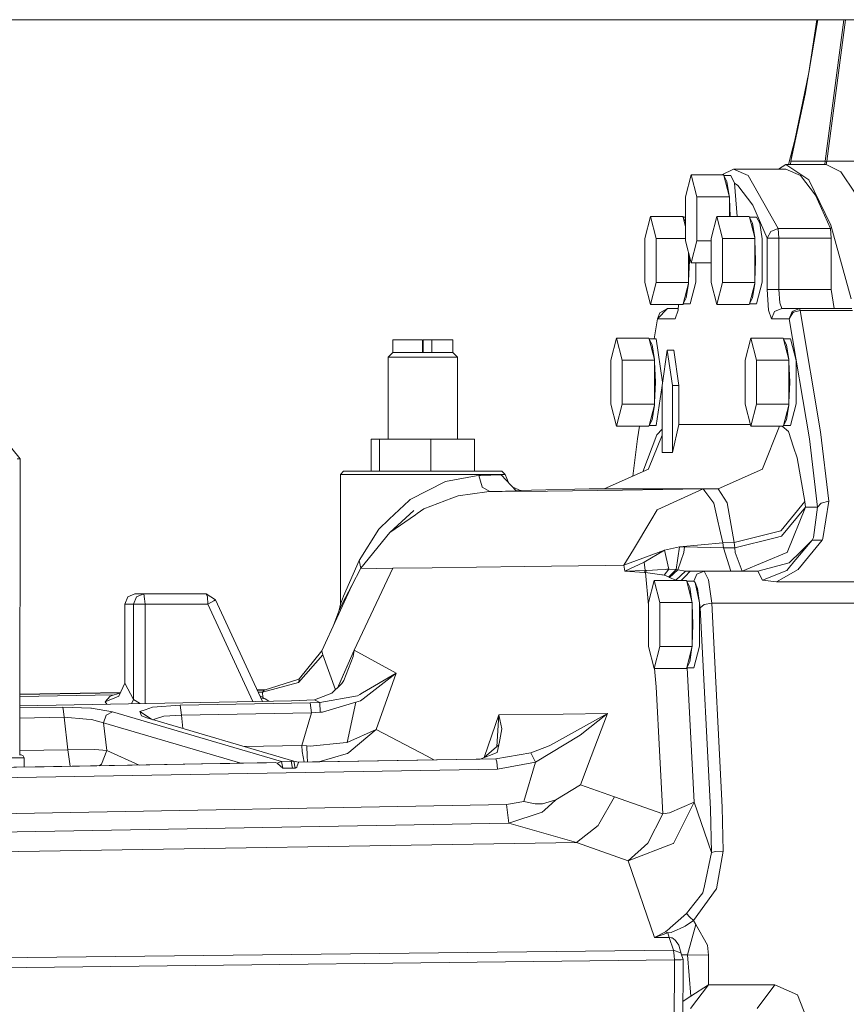
# Model space of a CAD drawing. Units: millimetres. Extents: x 663 to 11064, y -1552 to 1647.
# Drawn here: x 7122 to 7381, y 42 to 349 of the extents above; entities that cross this region are included whole.
import ezdxf

# ---------------------------------------------------------------- set-up
doc = ezdxf.new("R2010")
doc.units = ezdxf.units.MM
doc.layers.add('1', color=7, linetype='Continuous', true_color=0xffffff)

msp = doc.modelspace()

# ---------------------------------------------------------------- linework, layer by layer
at = {"layer": '1', "color": 18, "linetype": 'Continuous', "lineweight": 13}
for p, q in [((7013.468291, 349.123001), (7722.456447, 349.123001)), ((7368.945266, 332.64789), (7371.396425, 349.123001)), ((7368.945266, 332.64789), (7371.457244, 347.274035)), ((7371.457244, 347.274035), (7371.723666, 349.123001)), ((7374.04504, 304.941475), (7379.911306, 349.123001)), ((7374.518539, 304.941475), (7380.384616, 349.123001)), ((7364.516879, 311.558753), (7368.945266, 332.64789)), ((7367.878105, 326.435745), (7368.945266, 332.64789)), ((7363.350059, 304.941237), (7367.878105, 326.435745)), ((7362.533683, 303.96229), (7364.516879, 311.558753)), ((7363.350059, 304.941237), (7364.516879, 311.558753)), ((7363.17015, 303.96229), (7363.350059, 304.941237)), ((7363.350059, 304.941237), (7374.04504, 304.941475)), ((7374.04504, 304.941475), (7373.921711, 303.96229)), ((7374.04504, 304.941475), (7374.510987, 304.881517)), ((7374.518539, 304.941475), (7374.394561, 303.957134)), ((7374.518539, 304.941475), (7385.213043, 304.941237)), ((7341.7374, 300.717771), (7345.410491, 302.46231)), ((7345.410491, 302.46231), (7349.961902, 300.539374)), ((7361.754085, 302.46231), (7345.410491, 302.46231)), ((7361.754085, 303.96229), (7359.503011, 302.46231)), ((7361.754085, 303.96229), (7368.934299, 299.177825)), ((7361.754085, 303.96229), (7374.395211, 303.96229)), ((7361.754085, 302.46231), (7366.305496, 300.539374)), ((7374.394561, 303.957134), (7378.97792, 301.593095)), ((7378.97792, 301.593095), (7383.427764, 294.962287)), ((7330.464984, 293.840051), (7332.225944, 300.717771)), ((7332.225944, 300.717771), (7333.986904, 293.840051)), ((7332.225944, 300.717771), (7342.349674, 300.717771)), ((7342.349674, 300.717771), (7342.416908, 300.454587)), ((7344.610835, 300.462306), (7342.414936, 300.462306)), ((7342.416908, 300.454587), (7344.043399, 294.103235)), ((7342.416908, 300.454587), (7343.347694, 298.653632)), ((7344.043399, 294.103235), (7343.347694, 298.653632)), ((7345.734264, 298.119694), (7344.610835, 300.462306)), ((7345.734264, 298.119694), (7346.5469, 287.717789)), ((7346.738006, 297.364235), (7345.734264, 298.119694)), ((7359.306957, 283.910602), (7349.961902, 300.539374)), ((7371.059562, 294.321626), (7366.305496, 300.539374)), ((7368.934299, 299.177825), (7375.838424, 285.008311)), ((7351.43056, 291.226864), (7346.738006, 297.364235)), ((7330.464984, 280.08455), (7330.464984, 293.840051)), ((7333.986904, 293.840051), (7333.986904, 280.08455)), ((7333.986904, 293.840051), (7344.110633, 293.840051)), ((7344.110633, 293.840051), (7344.043399, 294.103235)), ((7344.110633, 293.840051), (7344.110633, 293.313682)), ((7344.110633, 293.313682), (7344.110633, 287.717789)), ((7344.110633, 293.313682), (7344.317331, 287.717789)), ((7375.65055, 283.910602), (7371.059562, 294.321626)), ((7355.962421, 280.950457), (7351.43056, 291.226864)), ((7317.753459, 280.840039), (7319.514419, 287.717789)), ((7319.514419, 287.717789), (7321.275379, 280.840039)), ((7319.514419, 287.717789), (7329.638149, 287.717789)), ((7329.638149, 287.717789), (7329.705383, 287.454605)), ((7330.464984, 287.462294), (7329.703418, 287.462294)), ((7329.705383, 287.454605), (7330.464984, 284.487523)), ((7329.705383, 287.454605), (7330.464984, 285.984118)), ((7338.446762, 280.840039), (7340.207721, 287.717789)), ((7340.207721, 287.717789), (7341.968681, 280.840039)), ((7340.207721, 287.717789), (7350.331451, 287.717789)), ((7350.331451, 287.717789), (7350.398685, 287.454605)), ((7352.592136, 287.462294), (7350.396721, 287.462294)), ((7350.398685, 287.454605), (7352.0247, 281.103224)), ((7350.398685, 287.454605), (7351.328994, 285.653651)), ((7352.592136, 287.462294), (7353.590156, 285.653651)), ((7352.0247, 281.103224), (7351.328994, 285.653651)), ((7353.590156, 285.653651), (7354.320671, 280.712306)), ((7355.962421, 280.950457), (7357.016231, 283.043593)), ((7359.306957, 283.910602), (7357.016231, 283.043593)), ((7375.65055, 283.910602), (7359.306957, 283.910602)), ((7359.600212, 280.950457), (7359.306957, 283.910602)), ((7375.943805, 280.950457), (7375.65055, 283.910602)), ((7382.201339, 261.998236), (7375.838424, 285.008311)), ((7317.753459, 267.084569), (7317.753459, 280.840039)), ((7321.275379, 280.840039), (7321.275379, 267.084569)), ((7321.275379, 280.840039), (7330.464984, 280.840039)), ((7332.225944, 273.2068), (7330.464984, 280.08455)), ((7332.225944, 273.2068), (7333.986904, 280.08455)), ((7333.986904, 280.08455), (7338.446762, 280.08455)), ((7338.446762, 267.084569), (7338.446762, 280.840039)), ((7341.968681, 280.840039), (7341.968681, 267.084569)), ((7341.968681, 280.840039), (7352.09241, 280.840039)), ((7352.09241, 280.840039), (7352.0247, 281.103224)), ((7352.09241, 280.840039), (7352.09241, 280.313671)), ((7352.09241, 280.313671), (7352.09241, 267.610937)), ((7352.09241, 280.313671), (7352.327014, 273.962289)), ((7354.320671, 267.212301), (7354.320671, 280.712306)), ((7355.962421, 280.950457), (7358.445789, 280.950457)), ((7355.962421, 264.962286), (7355.962421, 280.950457)), ((7359.600212, 280.950457), (7358.445789, 280.950457)), ((7359.600212, 280.950457), (7375.943805, 280.950457)), ((7359.600212, 264.962286), (7359.600212, 280.950457)), ((7375.943805, 264.962286), (7375.943805, 280.950457)), ((7331.399108, 276.436158), (7331.399108, 267.610937)), ((7331.399108, 267.610937), (7331.633712, 273.962289)), ((7331.56648, 275.782458), (7331.633712, 273.962289)), ((7352.09241, 267.610937), (7352.327014, 273.962289)), ((7338.446762, 273.2068), (7332.225944, 273.2068)), ((7333.627368, 267.212301), (7333.627368, 273.2068)), ((7331.399108, 267.084569), (7331.399108, 267.610937)), ((7352.09241, 267.084569), (7352.09241, 267.610937)), ((7317.753459, 267.084569), (7319.514419, 260.206819)), ((7319.514419, 260.206819), (7321.275379, 267.084569)), ((7321.275379, 267.084569), (7331.399108, 267.084569)), ((7329.705383, 260.470003), (7331.331397, 266.821384)), ((7331.331397, 266.821384), (7330.635692, 262.270957)), ((7331.399108, 267.084569), (7331.331397, 266.821384)), ((7331.898834, 260.462284), (7333.627368, 267.212301)), ((7338.446762, 267.084569), (7340.207721, 260.206819)), ((7340.207721, 260.206819), (7341.968681, 267.084569)), ((7341.968681, 267.084569), (7352.09241, 267.084569)), ((7350.398685, 260.470003), (7352.0247, 266.821384)), ((7352.0247, 266.821384), (7351.328994, 262.270957)), ((7352.09241, 267.084569), (7352.0247, 266.821384)), ((7354.320671, 267.212301), (7352.592136, 260.462284)), ((7357.223655, 264.962286), (7355.962421, 264.962286)), ((7356.36058, 258.456916), (7355.962421, 264.962286)), ((7359.600212, 264.962286), (7357.223655, 264.962286)), ((7359.860088, 260.719657), (7359.600212, 264.962286)), ((7375.943805, 264.962286), (7359.600212, 264.962286)), ((7376.830722, 258.962303), (7375.943805, 264.962286)), ((7329.705383, 260.470003), (7330.635692, 262.270957)), ((7350.398685, 260.470003), (7351.328994, 262.270957)), ((7329.638149, 260.206819), (7319.514419, 260.206819)), ((7324.843551, 258.962303), (7321.678306, 255.762309)), ((7324.843551, 258.962303), (7322.415019, 257.622123)), ((7328.161799, 258.962303), (7324.843551, 258.962303)), ((7328.130866, 258.456916), (7327.169086, 255.762309)), ((7328.237969, 260.206819), (7328.130866, 258.456916)), ((7329.638149, 260.206819), (7329.705383, 260.470003)), ((7331.898834, 260.462284), (7329.703411, 260.462284)), ((7350.331451, 260.206819), (7340.207721, 260.206819)), ((7350.331451, 260.206819), (7350.398685, 260.470003)), ((7352.592136, 260.462284), (7350.396713, 260.462284)), ((7357.32236, 255.762309), (7356.36058, 258.456916)), ((7360.487129, 258.962303), (7358.249332, 258.02505)), ((7360.487129, 258.962303), (7359.860088, 260.719657)), ((7365.977909, 258.962303), (7360.487129, 258.962303)), ((7365.977909, 258.962303), (7363.740112, 258.02505)), ((7366.247322, 258.392513), (7364.176418, 257.794231)), ((7382.321025, 258.962303), (7365.977909, 258.962303)), ((7366.247322, 258.392513), (7365.977909, 258.962303)), ((7382.590438, 258.392513), (7366.247322, 258.392513)), ((7372.607852, 220.489666), (7366.247322, 258.392513)), ((7321.678306, 255.762309), (7320.622815, 249.472305)), ((7321.678306, 255.762309), (7322.405483, 257.613361)), ((7327.169086, 255.762309), (7321.678306, 255.762309)), ((7322.415019, 257.622123), (7322.405483, 257.613361)), ((7358.249332, 258.02505), (7357.32236, 255.762309)), ((7362.81314, 255.762309), (7357.32236, 255.762309)), ((7362.81314, 255.762309), (7363.740112, 258.02505)), ((7363.93037, 257.622123), (7362.81314, 255.762309)), ((7369.091178, 218.349501), (7362.81314, 255.762309)), ((7364.176418, 257.794231), (7363.93037, 257.622123)), ((7238.974716, 249.212295), (7248.27304, 249.212295)), ((7238.974716, 245.212302), (7238.974716, 249.212295)), ((7248.27304, 245.212302), (7248.27304, 249.212295)), ((7248.467113, 249.212295), (7251.240398, 249.212295)), ((7248.467113, 245.212302), (7248.467113, 249.212295)), ((7257.765914, 249.212295), (7251.240398, 249.212295)), ((7251.240398, 245.212302), (7251.240398, 249.212295)), ((7257.765914, 245.212302), (7257.765914, 249.212295)), ((7307.12762, 242.850035), (7308.88858, 249.727786)), ((7308.88858, 249.727786), (7310.649063, 242.850035)), ((7308.88858, 249.727786), (7319.012309, 249.727786)), ((7319.012309, 249.727786), (7319.079543, 249.464601)), ((7321.272994, 249.472305), (7319.077575, 249.472305)), ((7319.079543, 249.464601), (7320.705558, 243.11322)), ((7319.079543, 249.464601), (7320.009853, 247.663647)), ((7321.272994, 249.472305), (7323.264767, 235.997945)), ((7349.073078, 242.850035), (7350.83356, 249.727786)), ((7350.83356, 249.727786), (7352.59452, 242.850035)), ((7350.83356, 249.727786), (7360.95729, 249.727786)), ((7360.95729, 249.727786), (7361.025001, 249.464601)), ((7363.218452, 249.472305), (7361.023019, 249.472305)), ((7361.025001, 249.464601), (7362.651016, 243.11322)), ((7361.025001, 249.464601), (7361.95531, 247.663647)), ((7363.218452, 249.472305), (7364.94651, 242.722303)), ((7320.705558, 243.11322), (7320.009853, 247.663647)), ((7324.737693, 245.962292), (7323.111679, 234.962299)), ((7324.737693, 245.962292), (7326.725627, 245.962292)), ((7326.363708, 234.962299), (7324.737693, 245.962292)), ((7326.725627, 245.962292), (7328.351642, 234.962299)), ((7362.651016, 243.11322), (7361.95531, 247.663647)), ((7237.565185, 243.787304), (7238.974716, 245.212302)), ((7237.565185, 243.787304), (7246.048118, 243.787304)), ((7237.565185, 218.212292), (7237.565185, 243.787304)), ((7238.974716, 245.212302), (7248.27304, 245.212302)), ((7249.984886, 243.787304), (7246.048118, 243.787304)), ((7248.27304, 245.212302), (7249.7746, 245.212302)), ((7251.240398, 245.212302), (7249.7746, 245.212302)), ((7249.984886, 243.787304), (7252.898361, 243.787304)), ((7257.765914, 245.212302), (7251.240398, 245.212302)), ((7252.898361, 243.787304), (7259.174968, 243.787304)), ((7259.174968, 243.787304), (7257.765914, 245.212302)), ((7259.174968, 218.212292), (7259.174968, 243.787304)), ((7307.12762, 229.09455), (7307.12762, 242.850035)), ((7310.649063, 242.850035), (7310.649063, 229.09455)), ((7310.649063, 242.850035), (7320.772792, 242.850035)), ((7320.772792, 242.850035), (7320.705558, 243.11322)), ((7320.772792, 242.850035), (7320.772792, 242.323667)), ((7349.073078, 229.09455), (7349.073078, 242.850035)), ((7352.59452, 242.850035), (7352.59452, 229.09455)), ((7352.59452, 242.850035), (7362.71825, 242.850035)), ((7362.651016, 243.11322), (7362.71825, 242.850035)), ((7362.71825, 242.850035), (7362.71825, 242.323667)), ((7320.772792, 242.323667), (7320.772792, 229.620919)), ((7320.772792, 242.323667), (7321.007396, 235.9723)), ((7362.71825, 242.323667), (7362.71825, 229.620919)), ((7362.71825, 242.323667), (7362.952854, 235.9723)), ((7364.94651, 229.222298), (7364.94651, 242.722303)), ((7320.772792, 229.620919), (7321.007396, 235.9723)), ((7323.111679, 234.911009), (7321.272994, 222.472295)), ((7323.111679, 214.014933), (7323.111679, 234.962299)), ((7326.363708, 234.962299), (7328.351642, 234.962299)), ((7326.363708, 214.014933), (7326.363708, 234.962299)), ((7328.351642, 222.753346), (7328.351642, 234.962299)), ((7362.71825, 229.620919), (7362.952854, 235.9723)), ((7307.12762, 229.09455), (7308.88858, 222.216815)), ((7308.88858, 222.216815), (7310.649063, 229.09455)), ((7310.649063, 229.09455), (7320.772792, 229.09455)), ((7319.079543, 222.479999), (7320.705558, 228.831366)), ((7320.705558, 228.831366), (7320.009853, 224.280953)), ((7320.772792, 229.09455), (7320.705558, 228.831366)), ((7320.772792, 229.620919), (7320.772792, 229.09455)), ((7350.83356, 222.216815), (7349.073078, 229.09455)), ((7350.83356, 222.216815), (7352.59452, 229.09455)), ((7352.59452, 229.09455), (7362.71825, 229.09455)), ((7361.025001, 222.479999), (7362.651016, 228.831366)), ((7362.651016, 228.831366), (7361.95531, 224.280953)), ((7362.71825, 229.09455), (7362.651016, 228.831366)), ((7362.71825, 229.620919), (7362.71825, 229.09455)), ((7364.94651, 229.222298), (7363.218452, 222.472295)), ((7319.012309, 222.216815), (7308.88858, 222.216815)), ((7316.049221, 222.216815), (7315.400268, 218.349501)), ((7319.012309, 222.216815), (7319.079543, 222.479999)), ((7321.272994, 222.472295), (7319.077575, 222.472295)), ((7319.079543, 222.479999), (7320.009853, 224.280953)), ((7323.111679, 221.338714), (7321.445609, 219.583392)), ((7326.363708, 214.014933), (7328.351642, 222.753346)), ((7350.696212, 222.753399), (7328.351642, 222.753346)), ((7360.95729, 222.216815), (7350.83356, 222.216815)), ((7354.491855, 208.956823), (7359.821321, 222.216815)), ((7362.54182, 220.573425), (7360.653557, 222.216815)), ((7360.95729, 222.216815), (7361.025001, 222.479999)), ((7363.218452, 222.472295), (7361.023019, 222.472295)), ((7361.025001, 222.479999), (7361.95531, 224.280953)), ((7234.815265, 218.212292), (7232.255126, 218.212292)), ((7232.255126, 208.212301), (7232.255126, 218.212292)), ((7250.930454, 218.212292), (7234.815265, 218.212292)), ((7234.815265, 208.212301), (7234.815265, 218.212292)), ((7264.485504, 218.212292), (7250.930454, 218.212292)), ((7250.930454, 208.212301), (7250.930454, 218.212292)), ((7264.485504, 208.212301), (7264.485504, 218.212292)), ((7315.400268, 218.349501), (7314.016529, 206.689957)), ((7321.445609, 219.583392), (7317.123498, 208.048355)), ((7318.909313, 208.956882), (7323.111679, 219.412544)), ((7362.54182, 220.573425), (7364.183093, 215.742588)), ((7371.628906, 196.962297), (7369.091178, 218.349501)), ((7375.178958, 198.822305), (7372.607852, 220.489666)), ((7122.62025, 212.054417), (7117.800857, 217.946574)), ((7365.340377, 212.335855), (7364.183093, 215.742588)), ((7121.699001, 212.054417), (7122.62025, 212.054417)), ((7122.569229, 119.712301), (7122.62025, 212.054417)), ((7323.111679, 214.014933), (7326.363708, 214.014933)), ((7367.63301, 198.751733), (7365.340377, 212.335855)), ((7222.655918, 207.212299), (7223.644878, 208.212301)), ((7222.655918, 207.212299), (7238.257076, 207.212299)), ((7222.655918, 166.694999), (7222.655918, 207.212299)), ((7223.644878, 208.212301), (7239.368583, 208.212301)), ((7239.008571, 207.212299), (7238.257076, 207.212299)), ((7264.835025, 207.212299), (7239.008571, 207.212299)), ((7239.368583, 208.212301), (7264.201785, 208.212301)), ((7265.00764, 206.711724), (7255.414153, 205.013707)), ((7273.095752, 208.212301), (7264.201785, 208.212301)), ((7265.268947, 207.211807), (7264.835025, 207.212299)), ((7265.00764, 206.711724), (7265.844489, 206.859767)), ((7274.07756, 207.201794), (7265.268947, 207.211807)), ((7265.844489, 206.859767), (7265.872146, 206.860468)), ((7266.876842, 203.309819), (7265.844489, 206.859767)), ((7266.35995, 206.872821), (7265.872146, 206.860468)), ((7266.35995, 206.872821), (7272.870685, 207.025111)), ((7272.870685, 207.025111), (7272.876407, 207.025975)), ((7272.876407, 207.025975), (7274.07756, 207.201794)), ((7277.526523, 202.035591), (7272.876407, 207.025975)), ((7274.07756, 207.201794), (7273.095752, 208.212301)), ((7275.100034, 204.639636), (7274.07756, 207.201794)), ((7305.019523, 202.756375), (7318.846847, 208.801821)), ((7318.909313, 208.956882), (7318.846847, 208.801821)), ((7354.429389, 208.801821), (7340.602065, 202.756405)), ((7354.491855, 208.956823), (7354.429389, 208.801821)), ((7255.414153, 205.013707), (7244.408752, 199.377269)), ((7266.876842, 203.309819), (7266.952659, 203.264326)), ((7269.291545, 201.860383), (7266.952659, 203.264326)), ((7279.116298, 202.101246), (7276.452982, 203.187687)), ((7257.392551, 199.769095), (7248.704578, 196.476549)), ((7259.463455, 200.553998), (7257.392551, 199.769095)), ((7259.463455, 200.553998), (7268.37268, 201.738283)), ((7269.291545, 201.860383), (7268.37268, 201.738283)), ((7269.291545, 201.860383), (7270.808841, 201.890543)), ((7273.171092, 201.849937), (7269.291545, 201.860383)), ((7270.808841, 201.890543), (7277.526523, 202.035591)), ((7273.171092, 201.849937), (7287.303115, 201.98977)), ((7277.98524, 202.045515), (7277.526523, 202.035591)), ((7277.98524, 202.045515), (7279.116298, 202.101246)), ((7282.323028, 202.277318), (7278.90095, 202.189092)), ((7300.359394, 202.674359), (7282.323028, 202.277318)), ((7287.303115, 201.98977), (7310.771133, 202.302545)), ((7305.019523, 202.756375), (7300.359394, 202.674359)), ((7340.602065, 202.756405), (7305.019523, 202.756375)), ((7335.961963, 202.674329), (7310.771133, 202.302545)), ((7321.770812, 196.240783), (7335.961963, 202.674329)), ((7335.961963, 202.674329), (7340.602065, 202.756405)), ((7336.475994, 201.986983), (7335.961963, 202.674329)), ((7339.266445, 198.258877), (7336.475994, 201.986983)), ((7340.602065, 202.756405), (7343.387271, 198.336214)), ((7237.917091, 193.225667), (7244.084979, 199.070245)), ((7244.408752, 199.377269), (7244.084979, 199.070245)), ((7340.544845, 192.65838), (7339.266445, 198.258877)), ((7343.388702, 198.329568), (7343.387271, 198.336214)), ((7345.585967, 185.91319), (7343.388702, 198.329568)), ((7367.63301, 198.751733), (7360.249664, 189.736664)), ((7360.368396, 187.955052), (7367.852355, 196.962297)), ((7362.124587, 182.886958), (7367.852355, 196.962297)), ((7367.852355, 196.962297), (7367.63301, 198.751733)), ((7367.852355, 196.962297), (7371.628906, 196.962297)), ((7370.365287, 187.492296), (7371.628906, 196.962297)), ((7371.628906, 196.962297), (7372.828151, 198.277518)), ((7372.828151, 198.277518), (7375.178958, 198.822305)), ((7373.35601, 187.250927), (7375.178958, 198.822305)), ((7238.078739, 189.074248), (7245.611812, 195.982188)), ((7246.070529, 194.641382), (7238.078739, 189.074248)), ((7246.567871, 194.987923), (7246.070529, 194.641382)), ((7248.704578, 196.476549), (7246.567871, 194.987923)), ((7321.561481, 196.145788), (7319.591667, 192.866698)), ((7321.770812, 196.240783), (7321.561481, 196.145788)), ((7234.644557, 190.12478), (7237.917091, 193.225667)), ((7319.591667, 192.866698), (7314.14857, 183.806151)), ((7341.07175, 190.349028), (7340.544845, 192.65838)), ((7228.481437, 180.343702), (7234.644557, 190.12478)), ((7238.078739, 189.074248), (7229.009773, 177.919626)), ((7238.078739, 189.074248), (7229.015018, 177.894697)), ((7342.102195, 185.833097), (7341.07175, 190.349028)), ((7345.585967, 185.91319), (7360.163356, 189.630792)), ((7345.785762, 184.283748), (7358.384277, 187.455595)), ((7360.368396, 187.955052), (7358.384277, 187.455595)), ((7360.249664, 189.736664), (7360.163356, 189.630792)), ((7370.365287, 187.492296), (7369.977142, 186.638221)), ((7328.57957, 184.572607), (7323.810722, 183.512911)), ((7327.483322, 177.527055), (7328.57957, 184.572607)), ((7328.57957, 184.572607), (7342.102195, 185.833097)), ((7328.57957, 184.572607), (7330.123569, 184.579611)), ((7329.84748, 182.857096), (7330.123569, 184.579611)), ((7330.123569, 184.579611), (7342.291976, 184.283733)), ((7342.102195, 185.833097), (7345.585967, 185.91319)), ((7342.291976, 184.283733), (7342.102195, 185.833097)), ((7345.785762, 184.283748), (7345.585967, 185.91319)), ((7369.977142, 186.638221), (7363.774921, 179.259807)), ((7366.009857, 178.06609), (7373.088027, 186.689407)), ((7366.575385, 183.284074), (7369.977142, 186.638221)), ((7369.977142, 186.638221), (7371.5302, 186.663777)), ((7373.088027, 186.689407), (7371.5302, 186.663777)), ((7373.088027, 186.689407), (7373.35601, 187.250927)), ((7311.193134, 178.886488), (7314.14857, 183.806151)), ((7323.810722, 183.512911), (7311.193134, 178.886488)), ((7323.810722, 183.512911), (7317.524578, 179.82617)), ((7325.189258, 177.61986), (7323.810722, 183.512911)), ((7328.065063, 177.436143), (7329.84748, 182.857096)), ((7342.291976, 184.283733), (7345.785762, 184.283748)), ((7344.578411, 176.962301), (7342.291976, 184.283733)), ((7345.971729, 182.886958), (7345.785762, 184.283748)), ((7348.07172, 176.962301), (7345.971729, 182.886958)), ((7348.07172, 176.962301), (7362.044956, 182.853445)), ((7362.044956, 182.853445), (7362.124587, 182.886958)), ((7362.817432, 179.5789), (7366.575385, 183.284074)), ((7223.58575, 169.206887), (7228.481437, 180.343702)), ((7228.481437, 180.343702), (7229.009773, 177.919626)), ((7265.170719, 178.228557), (7280.199195, 178.428859)), ((7305.378581, 178.800628), (7280.199195, 178.428859)), ((7311.193134, 178.886488), (7305.378581, 178.800628)), ((7311.428691, 176.962569), (7311.193134, 178.886488)), ((7311.428691, 176.962569), (7317.524578, 179.82617)), ((7317.870761, 177.22857), (7317.524578, 179.82617)), ((7353.036071, 176.962301), (7362.817432, 179.5789)), ((7362.065936, 177.22702), (7363.335754, 178.737551)), ((7363.335754, 178.737551), (7363.598968, 179.050878)), ((7363.774921, 179.259807), (7363.598968, 179.050878)), ((7229.015018, 177.894697), (7226.217891, 172.5813)), ((7226.939346, 152.395695), (7239.030982, 177.922383)), ((7229.015018, 177.894697), (7229.009773, 177.919626)), ((7233.936454, 177.871972), (7229.015018, 177.894697)), ((7233.936454, 177.871972), (7239.030982, 177.922383)), ((7239.030982, 177.922383), (7251.324798, 178.044006)), ((7251.324798, 178.044006), (7265.170719, 178.228557)), ((7317.870761, 177.22857), (7311.428691, 176.962569)), ((7317.58752, 176.629573), (7311.428691, 176.962569)), ((7317.870761, 177.22857), (7317.58752, 176.629573)), ((7317.930843, 176.621705), (7317.58752, 176.629573)), ((7318.186428, 177.231923), (7317.870761, 177.22857)), ((7317.930843, 176.621705), (7318.186428, 177.231923)), ((7320.864822, 176.192373), (7317.930843, 176.621705)), ((7318.86592, 166.442816), (7317.930843, 176.621705)), ((7320.117618, 177.338883), (7318.186428, 177.231923)), ((7320.117618, 177.338883), (7321.65351, 177.423984)), ((7323.025848, 175.876155), (7320.864822, 176.192373)), ((7324.264194, 177.568614), (7321.65351, 177.423984)), ((7323.259498, 175.841942), (7323.025848, 175.876155)), ((7323.259498, 175.841942), (7323.779727, 175.765797)), ((7323.779727, 175.765797), (7324.482585, 176.690251)), ((7325.162078, 175.228611), (7323.779727, 175.765797)), ((7324.550296, 177.584454), (7324.264194, 177.568614)), ((7324.482585, 176.690251), (7325.189258, 177.61986)), ((7325.189258, 177.61986), (7324.550296, 177.584454)), ((7325.162078, 175.228611), (7327.483322, 177.527055)), ((7325.450565, 175.064638), (7325.162078, 175.228611)), ((7327.483322, 177.527055), (7325.189258, 177.61986)), ((7328.065063, 177.436143), (7325.450565, 175.064638)), ((7327.427532, 174.155921), (7330.433513, 176.962301)), ((7328.065063, 177.436143), (7327.483322, 177.527055)), ((7330.433513, 176.962301), (7328.065063, 177.436143)), ((7329.057089, 174.117789), (7330.288078, 175.362304)), ((7331.870223, 176.962301), (7330.288078, 175.362304)), ((7331.870223, 176.962301), (7330.433513, 176.962301)), ((7336.222793, 176.962301), (7331.870223, 176.962301)), ((7333.984996, 176.025033), (7333.059455, 173.858628)), ((7333.984996, 176.025033), (7336.222793, 176.962301)), ((7336.222793, 176.962301), (7353.036071, 176.962301)), ((7337.618972, 174.284756), (7336.222793, 176.962301)), ((7353.036071, 176.962301), (7354.456092, 174.182892)), ((7362.065936, 177.22702), (7354.456092, 174.182892)), ((7360.284473, 174.541354), (7365.555431, 177.51278)), ((7365.555431, 177.51278), (7365.8134, 177.826911)), ((7365.8134, 177.826911), (7366.009857, 178.06609)), ((7216.867591, 152.106628), (7226.217891, 172.5813)), ((7226.217891, 172.5813), (7223.158504, 166.769817)), ((7320.626403, 174.117789), (7318.86592, 167.240039)), ((7322.387363, 167.240039), (7320.626403, 174.117789)), ((7330.75061, 174.117789), (7320.626403, 174.117789)), ((7327.427532, 174.155921), (7325.450565, 175.064638)), ((7327.551328, 174.117789), (7327.427532, 174.155921)), ((7330.817844, 173.854604), (7330.75061, 174.117789)), ((7333.012725, 173.862293), (7330.81588, 173.862293)), ((7330.817844, 173.854604), (7331.748153, 172.053635)), ((7330.817844, 173.854604), (7332.443859, 167.503223)), ((7333.059455, 173.858628), (7333.012725, 173.862293)), ((7333.481456, 173.481986), (7333.059455, 173.858628)), ((7333.481456, 173.481986), (7334.205772, 171.560764)), ((7333.481456, 173.481986), (7334.739353, 167.112291)), ((7338.599826, 167.048693), (7337.618972, 174.284756)), ((7354.456092, 174.182892), (7358.793403, 173.700675)), ((7360.284473, 174.541354), (7358.793403, 173.700675)), ((7358.793403, 173.700675), (7393.851901, 173.700675)), ((7155.295516, 166.762292), (7156.222488, 169.025034)), ((7156.222488, 169.025034), (7158.460761, 169.962302)), ((7158.044959, 166.762292), (7158.971931, 169.025034)), ((7158.460761, 169.962302), (7161.209728, 169.962302)), ((7161.209728, 169.962302), (7158.971931, 169.025034)), ((7161.209728, 169.962302), (7180.754329, 169.962302)), ((7161.446239, 168.362305), (7161.209728, 169.962302)), ((7181.088592, 169.025034), (7180.754329, 169.962302)), ((7183.622505, 168.114677), (7180.754329, 169.962302)), ((7181.227352, 166.762292), (7181.088592, 169.025034)), ((7223.58575, 169.206887), (7222.655918, 166.694999)), ((7331.748153, 172.053635), (7332.443859, 167.503223)), ((7335.012103, 165.611103), (7334.205772, 171.560764)), ((7155.295516, 166.762292), (7158.044959, 166.762292)), ((7155.295516, 142.033845), (7155.295516, 166.762292)), ((7159.864093, 166.762292), (7158.044959, 166.762292)), ((7158.044959, 137.002617), (7158.044959, 166.762292)), ((7161.68275, 166.762292), (7159.864093, 166.762292)), ((7161.68275, 166.762292), (7161.446239, 168.362305)), ((7181.227352, 166.762292), (7161.68275, 166.762292)), ((7161.68275, 135.694818), (7161.68275, 166.762292)), ((7183.11658, 167.71856), (7181.227352, 166.762292)), ((7195.277121, 136.297186), (7181.227352, 166.762292)), ((7183.622505, 168.114677), (7183.11658, 167.71856)), ((7198.271415, 136.350875), (7183.622505, 168.114677)), ((7222.20483, 164.512724), (7223.158504, 166.769817)), ((7222.655918, 166.694999), (7222.273017, 164.843082)), ((7318.86592, 167.240039), (7318.86592, 153.484553)), ((7322.387363, 167.240039), (7322.387363, 153.484553)), ((7332.511093, 167.240039), (7322.387363, 167.240039)), ((7332.443859, 167.503223), (7332.511093, 167.240039)), ((7332.511093, 166.71367), (7332.511093, 167.240039)), ((7332.511093, 166.71367), (7332.745696, 160.362303)), ((7332.511093, 166.71367), (7332.511093, 154.010922)), ((7334.739353, 167.112291), (7334.739353, 153.612301)), ((7336.238052, 166.627631), (7335.012103, 165.611103)), ((7338.599826, 167.048693), (7336.238052, 166.627631)), ((7338.599826, 167.048693), (7341.829921, 103.369005)), ((7338.599826, 167.048693), (7394.775535, 167.048693)), ((7220.256104, 159.526571), (7222.20483, 164.512724)), ((7222.20483, 164.512724), (7222.273017, 164.843082)), ((7338.20119, 102.748156), (7335.012103, 165.611103)), ((7332.745696, 160.362303), (7332.511093, 154.010922)), ((7332.511093, 154.010922), (7332.511093, 153.484553)), ((7209.584385, 142.29091), (7217.136051, 150.899366)), ((7209.839012, 143.522635), (7216.867591, 152.106628)), ((7216.867591, 152.106628), (7217.136051, 150.899366)), ((7217.136051, 150.899366), (7221.091517, 139.959467)), ((7226.939346, 152.395695), (7221.80405, 140.667498)), ((7222.097064, 141.270474), (7226.939346, 152.395695)), ((7226.939346, 152.395695), (7226.602699, 150.40271)), ((7226.939346, 152.395695), (7240.098144, 145.163402)), ((7320.626403, 146.606818), (7318.86592, 153.484553)), ((7322.387363, 153.484553), (7320.626403, 146.606818)), ((7322.387363, 153.484553), (7332.511093, 153.484553)), ((7332.443859, 153.221369), (7330.817844, 146.870002)), ((7332.443859, 153.221369), (7331.748153, 148.670956)), ((7332.443859, 153.221369), (7332.511093, 153.484553)), ((7333.011295, 146.862298), (7334.739353, 153.612301)), ((7223.735954, 142.902583), (7226.602699, 150.40271)), ((7331.748153, 148.670956), (7330.817844, 146.870002)), ((7229.562427, 139.012933), (7240.098144, 145.163402)), ((7240.098144, 145.163402), (7229.740764, 137.187511)), ((7240.098144, 145.163402), (7233.799125, 127.592385)), ((7320.626403, 146.606818), (7330.75061, 146.606818)), ((7321.21482, 140.873611), (7320.688143, 146.606818)), ((7330.817844, 146.870002), (7330.75061, 146.606818)), ((7333.011295, 146.862298), (7330.815876, 146.862298)), ((7333.166744, 104.919553), (7330.953648, 146.862298)), ((7153.452064, 137.993589), (7155.295516, 142.033845)), ((7155.295516, 142.033845), (7158.044959, 137.002617)), ((7209.584312, 142.290872), (7198.33007, 139.240369)), ((7198.811675, 139.850155), (7209.634925, 143.273294)), ((7209.839012, 143.522635), (7209.584381, 142.290905)), ((7209.584385, 142.29091), (7209.584381, 142.29089)), ((7209.584381, 142.290905), (7209.584381, 142.290906)), ((7209.584381, 142.29089), (7209.584381, 142.290905)), ((7209.839012, 143.522635), (7209.584385, 142.290911)), ((7209.693576, 143.344939), (7209.634925, 143.273294)), ((7209.693576, 143.344939), (7209.839012, 143.522635)), ((7222.839023, 141.695932), (7220.013763, 138.888523)), ((7223.076011, 141.931161), (7222.839023, 141.695932)), ((7223.514224, 142.560303), (7223.076011, 141.931161)), ((7223.515178, 142.561749), (7223.514224, 142.560303)), ((7223.515178, 142.561749), (7223.735954, 142.902583)), ((7122.57928, 137.903952), (7152.025008, 138.423452)), ((7122.579612, 138.505211), (7153.875938, 139.057364)), ((7122.579681, 138.628924), (7153.995006, 139.183544)), ((7153.948823, 139.082326), (7150.777007, 137.996033)), ((7196.618005, 139.936029), (7199.228935, 139.982124)), ((7196.674994, 139.812458), (7198.811675, 139.850155)), ((7198.33007, 139.240369), (7196.950032, 139.216082)), ((7198.811675, 139.850155), (7198.33007, 139.240369)), ((7198.33007, 139.240369), (7198.371078, 137.545258)), ((7214.585449, 136.897981), (7220.013763, 138.888523)), ((7221.857792, 140.720901), (7222.097064, 141.270474)), ((7227.944995, 138.068721), (7228.743698, 138.534933)), ((7228.743698, 138.534933), (7229.562427, 139.012933)), ((7321.21482, 140.873611), (7322.367813, 119.016342)), ((7122.577672, 134.99364), (7207.414295, 136.514813)), ((7150.777007, 137.996033), (7149.233486, 136.242881)), ((7149.233486, 136.242881), (7153.452064, 137.993589)), ((7149.233486, 136.242881), (7149.650882, 135.47908)), ((7157.409252, 135.618192), (7158.044959, 137.002617)), ((7158.044959, 137.002617), (7159.864093, 135.841519)), ((7159.864093, 135.841519), (7160.011436, 135.747433)), ((7160.137005, 135.667102), (7160.011436, 135.747433)), ((7172.567512, 135.234594), (7163.993026, 134.523064)), ((7172.567512, 135.234594), (7213.168289, 135.96265)), ((7172.567512, 135.234594), (7173.012401, 132.085413)), ((7198.371078, 137.545258), (7197.440451, 138.152689)), ((7197.860702, 137.241442), (7199.109699, 137.160584)), ((7198.258312, 136.379289), (7198.284681, 136.351113)), ((7198.25835, 136.379206), (7198.284641, 136.351112)), ((7198.371078, 137.545258), (7199.109699, 137.160584)), ((7199.109699, 137.160584), (7200.292786, 136.38712)), ((7207.414295, 136.514813), (7214.585449, 136.897981)), ((7216.259147, 135.984093), (7213.168289, 135.96265)), ((7213.168289, 135.96265), (7213.613178, 132.813409)), ((7214.585449, 136.897981), (7216.259147, 135.984093)), ((7216.259147, 135.984093), (7227.944995, 138.068721)), ((7216.259147, 135.984093), (7216.317321, 132.958606)), ((7227.478649, 136.108771), (7217.035915, 133.00924)), ((7227.478649, 136.108771), (7224.711563, 123.523116)), ((7227.478649, 136.108771), (7224.711563, 123.523105)), ((7227.478649, 136.108771), (7228.879596, 136.524588)), ((7228.879596, 136.524588), (7229.740764, 137.187511)), ((7122.57731, 134.338246), (7135.965015, 134.578288)), ((7135.965015, 134.578288), (7144.683982, 134.278849)), ((7136.153842, 133.242339), (7135.965015, 134.578288)), ((7136.409904, 131.429106), (7136.153842, 133.242339)), ((7144.683982, 134.278849), (7144.776489, 134.26359)), ((7144.872333, 134.24769), (7144.776489, 134.26359)), ((7144.872333, 134.24769), (7151.460315, 133.156478)), ((7149.512912, 132.018283), (7151.460315, 133.156478)), ((7151.460315, 133.156478), (7204.22187, 117.628582)), ((7160.056259, 133.185729), (7161.644126, 133.725077)), ((7160.056259, 133.185729), (7160.534049, 131.857976)), ((7163.655466, 130.77714), (7160.056259, 133.185729)), ((7161.644126, 133.725077), (7163.993026, 134.523064)), ((7173.012401, 132.085413), (7213.613178, 132.813409)), ((7213.613178, 132.813409), (7210.646774, 122.603789)), ((7213.613178, 132.813409), (7216.317321, 132.958606)), ((7216.317321, 132.958606), (7217.035915, 133.00924)), ((7292.2565, 132.422149), (7272.119666, 132.120281)), ((7306.099559, 132.629678), (7288.267757, 122.704096)), ((7306.099559, 132.629678), (7292.2565, 132.422149)), ((7306.099559, 132.629678), (7297.472621, 125.774533)), ((7300.972129, 119.163312), (7306.099559, 132.629678)), ((7122.575565, 131.181048), (7136.409904, 131.429106)), ((7136.409904, 131.429106), (7143.301155, 130.816609)), ((7137.540962, 121.267185), (7136.409904, 131.429106)), ((7143.301155, 130.816609), (7143.402244, 130.807623)), ((7143.402244, 130.807623), (7144.951488, 130.669922)), ((7148.712779, 129.677087), (7144.951488, 130.669922)), ((7148.712779, 129.677087), (7149.512912, 132.018238)), ((7191.498559, 117.085288), (7148.712779, 129.677087)), ((7149.679805, 120.99193), (7148.712779, 129.677087)), ((7149.512912, 132.018238), (7149.512912, 132.018283)), ((7162.171508, 131.213874), (7160.534049, 131.857976)), ((7208.098079, 117.697544), (7162.171508, 131.213874)), ((7164.068523, 130.655576), (7164.577629, 130.824327)), ((7164.580966, 130.825296), (7164.577629, 130.824327)), ((7167.482997, 131.787181), (7164.580966, 130.825296)), ((7167.482997, 131.787181), (7173.012401, 132.085413)), ((7173.012401, 132.085413), (7173.479834, 127.885799)), ((7272.119666, 132.120281), (7267.685558, 119.209267)), ((7272.119666, 132.120281), (7271.51938, 122.27945)), ((7273.064758, 127.769127), (7272.119666, 132.120281)), ((7233.799125, 127.592385), (7224.917556, 123.615339)), ((7233.799125, 127.592385), (7226.012374, 121.024489)), ((7233.799125, 127.592385), (7245.113517, 121.64706)), ((7273.064758, 127.769127), (7272.406722, 124.385595)), ((7223.470832, 123.404749), (7213.215972, 122.426219)), ((7224.711563, 123.523101), (7223.470832, 123.404749)), ((7224.711563, 123.523116), (7224.917556, 123.615339)), ((7224.711563, 123.523101), (7224.711563, 123.523116)), ((7272.1478, 123.054996), (7272.09201, 122.769132)), ((7272.1478, 123.054996), (7272.175933, 123.199604)), ((7272.175933, 123.199604), (7272.406722, 124.385595)), ((7283.532287, 117.40794), (7297.472621, 125.774533)), ((7122.569936, 120.993465), (7137.540962, 121.267185)), ((7137.540962, 121.267185), (7145.967628, 121.373355)), ((7138.215124, 116.121117), (7137.540962, 121.267185)), ((7145.967628, 121.373355), (7149.679805, 120.99193)), ((7148.083831, 116.768017), (7149.679805, 120.99193)), ((7149.679805, 120.99193), (7159.8294, 116.502565)), ((7192.551488, 122.272953), (7210.646774, 122.603789)), ((7210.646774, 122.603789), (7212.15501, 122.49507)), ((7210.646774, 122.603789), (7210.728313, 120.678805)), ((7210.728313, 120.678805), (7211.300568, 117.413802)), ((7212.15501, 122.49507), (7213.215972, 122.426219)), ((7212.15501, 122.49507), (7212.288524, 119.223326)), ((7215.917416, 117.49236), (7224.418308, 119.997509)), ((7224.418308, 119.997509), (7224.903251, 120.140515)), ((7224.996711, 120.168023), (7224.903251, 120.140515)), ((7224.996711, 120.168023), (7225.129272, 120.28002)), ((7225.129272, 120.28002), (7226.012374, 121.024489)), ((7249.72644, 119.222909), (7245.113517, 121.64706)), ((7271.639015, 120.441169), (7266.24694, 118.385568)), ((7272.09201, 122.769132), (7267.544258, 118.88014)), ((7282.16138, 120.322891), (7271.184112, 118.458569)), ((7272.09201, 122.769132), (7271.639015, 120.441169)), ((7282.16138, 120.322891), (7287.806655, 122.524351)), ((7283.532287, 117.40794), (7282.16138, 120.322891)), ((7288.267757, 122.704096), (7287.806655, 122.524351)), ((7114.46109, 115.692504), (7202.328349, 117.24326)), ((7117.117072, 118.712299), (7123.378421, 118.712299)), ((7122.919704, 119.712301), (7122.399475, 119.712301)), ((7123.565341, 119.419403), (7122.919704, 119.712301)), ((7123.909618, 118.712299), (7123.378421, 118.712299)), ((7123.909618, 118.712299), (7123.565341, 119.419403)), ((7123.893375, 115.873589), (7123.909618, 118.712299)), ((7130.132343, 115.978472), (7179.572727, 116.850995)), ((7179.572727, 116.850995), (7188.164855, 117.010579)), ((7188.164855, 117.010579), (7190.453197, 117.061861)), ((7192.430641, 117.106177), (7190.453197, 117.061861)), ((7199.523593, 117.20442), (7192.430641, 117.106177)), ((7202.328349, 117.24326), (7199.523593, 117.20442)), ((7202.328349, 117.24326), (7202.920581, 117.114499)), ((7204.22187, 117.628582), (7202.920581, 117.114499)), ((7202.920581, 117.114499), (7203.946258, 116.135858)), ((7204.22187, 117.628582), (7207.304145, 117.683373)), ((7204.22187, 117.628582), (7204.623367, 115.489967)), ((7207.304145, 117.683373), (7208.098079, 117.697544)), ((7207.304145, 117.683373), (7207.706119, 115.531608)), ((7208.50196, 115.544468), (7208.098079, 117.697544)), ((7209.576274, 117.371038), (7208.098079, 117.697544)), ((7209.580566, 117.267102), (7209.168102, 116.26406)), ((7213.906909, 117.45742), (7209.517744, 117.383966)), ((7271.184112, 118.458569), (7209.576274, 117.371038)), ((7209.576274, 117.371038), (7209.580566, 117.267102)), ((7212.355281, 117.587306), (7212.288524, 119.223326)), ((7212.355281, 117.587306), (7212.381519, 117.431892)), ((7213.906909, 117.45742), (7216.065074, 117.494926)), ((7216.177131, 117.497019), (7216.065074, 117.494926)), ((7259.042884, 118.253604), (7216.177131, 117.497019)), ((7249.72644, 119.222909), (7251.813992, 118.126013)), ((7266.24694, 118.385568), (7259.042884, 118.253604)), ((7271.184112, 118.458569), (7266.24694, 118.385568)), ((7267.685558, 119.209267), (7267.584357, 118.914431)), ((7271.534587, 117.521375), (7271.184112, 118.458569)), ((7271.711971, 115.259282), (7271.534587, 117.521375)), ((7271.711971, 115.259282), (7283.532287, 117.40794)), ((7279.9603, 105.074041), (7283.532287, 117.40794)), ((7297.621871, 110.36469), (7300.972129, 119.163312)), ((7323.306228, 101.232663), (7322.367813, 119.016342)), ((7096.095706, 112.159528), (7271.711971, 115.259282)), ((7120.658542, 115.819208), (7130.132343, 115.978472)), ((7147.275152, 116.281008), (7148.083831, 116.768017)), ((7203.946258, 116.135858), (7204.623367, 115.489967)), ((7204.623367, 115.489967), (7207.706119, 115.531608)), ((7207.706119, 115.531608), (7208.50196, 115.544468)), ((7208.50196, 115.544468), (7208.990241, 115.831368)), ((7208.990241, 115.831368), (7209.168102, 116.26406)), ((7289.938117, 105.627798), (7297.621871, 110.36469)), ((7308.27489, 106.563874), (7297.621871, 110.36469)), ((7274.467613, 104.213201), (7279.9603, 105.074041)), ((7283.502723, 104.410402), (7279.9603, 105.074041)), ((7285.769607, 104.418531), (7289.938117, 105.627798)), ((7286.36613, 102.440655), (7289.938117, 105.627798)), ((7303.367282, 98.063372), (7308.27489, 106.563874)), ((7308.27489, 106.563874), (7323.306228, 101.232663)), ((7325.405742, 101.623707), (7333.166744, 104.919553)), ((7326.641227, 92.064045), (7333.166744, 104.919553)), ((7333.166744, 104.919553), (7338.539268, 89.210831)), ((7096.095706, 100.958101), (7274.467613, 104.213201)), ((7274.467613, 104.213201), (7275.23532, 98.406762)), ((7275.23532, 98.406762), (7285.660888, 101.811014)), ((7283.502723, 104.410402), (7285.769607, 104.418531)), ((7285.660888, 101.811014), (7286.36613, 102.440655)), ((7323.306228, 101.232663), (7325.405742, 101.623707)), ((7338.539268, 89.210831), (7338.20119, 102.748156)), ((7342.17229, 89.655794), (7341.829921, 103.369005)), ((7097.314502, 95.169574), (7275.23532, 98.406762)), ((7275.23532, 98.406762), (7296.329643, 92.31957)), ((7318.630363, 92.077516), (7323.306228, 101.232663)), ((7296.329643, 92.31957), (7303.093101, 97.588234)), ((7303.367282, 98.063372), (7303.093101, 97.588234)), ((7040.801193, 88.184141), (7296.329643, 92.31957)), ((7296.329643, 92.31957), (7312.558795, 86.563572)), ((7318.630363, 92.077516), (7312.558795, 86.563572)), ((7312.558795, 86.563572), (7326.604034, 91.990821)), ((7326.604034, 91.990821), (7326.641227, 92.064045)), ((7336.29861, 78.839935), (7338.539268, 89.210831)), ((7338.539268, 89.210831), (7339.797164, 89.525484)), ((7339.797164, 89.525484), (7342.17229, 89.655794)), ((7340.062286, 77.881612), (7342.17229, 89.655794)), ((7312.558795, 86.563572), (7320.740844, 62.639952)), ((7332.894946, 67.938805), (7339.97121, 77.755481)), ((7336.29861, 78.839935), (7335.822727, 76.637872)), ((7339.97121, 77.755481), (7340.062286, 77.881612)), ((7333.000327, 73.046386), (7335.822727, 76.637872)), ((7330.73249, 70.160687), (7333.000327, 73.046386)), ((7327.285434, 67.121364), (7330.73249, 70.160687)), ((7330.26519, 66.183656), (7332.894946, 67.938805)), ((7331.798221, 69.06563), (7330.73249, 70.160687)), ((7331.798221, 69.06563), (7332.894946, 67.938805)), ((7332.894946, 67.938805), (7333.59399, 66.72027)), ((7324.700023, 64.858079), (7324.281837, 64.49873)), ((7324.700023, 64.858079), (7325.401451, 65.459974)), ((7325.631286, 65.662548), (7325.401451, 65.459974)), ((7327.285434, 67.121364), (7325.631286, 65.662548)), ((7326.111461, 64.322144), (7326.616908, 64.548589)), ((7326.616908, 64.548589), (7327.368404, 64.885505)), ((7327.368404, 64.885505), (7329.16608, 65.691061)), ((7329.5218, 65.850563), (7329.16608, 65.691061)), ((7330.26519, 66.183656), (7329.5218, 65.850563)), ((7333.59399, 66.72027), (7331.048156, 57.230618)), ((7331.048156, 57.230618), (7333.59399, 66.72027)), ((7337.277557, 60.300194), (7333.59399, 66.72027)), ((7320.740844, 62.639952), (7324.200775, 64.448625)), ((7320.740844, 62.639952), (7324.946548, 64.083561)), ((7325.310851, 62.72658), (7320.740844, 62.639952)), ((7324.200775, 64.448625), (7324.281837, 64.49873)), ((7324.946548, 64.083561), (7324.200775, 64.448625)), ((7324.946548, 64.083561), (7325.93217, 64.28358)), ((7325.310851, 62.72658), (7324.946548, 64.083561)), ((7325.310851, 62.72658), (7325.935985, 62.592693)), ((7326.684619, 58.709715), (7325.310851, 62.72658)), ((7325.93217, 64.28358), (7326.102401, 64.318031)), ((7326.226856, 62.530369), (7325.935985, 62.592693)), ((7326.102401, 64.318031), (7326.111461, 64.322144)), ((7326.608325, 62.318027), (7326.226856, 62.530369)), ((7326.608325, 62.318027), (7327.276851, 61.754584)), ((7327.755596, 61.068743), (7327.276851, 61.754584)), ((7051.95203, 55.580076), (7326.684619, 58.709715)), ((7326.684619, 58.709715), (7328.901435, 57.862841)), ((7326.928283, 56.911208), (7326.684619, 58.709715)), ((7327.805663, 60.997419), (7327.755596, 61.068743)), ((7328.291561, 60.301159), (7327.805663, 60.997419)), ((7328.291561, 60.301159), (7329.196597, 57.294033)), ((7337.277557, 60.300194), (7337.608959, 57.204131)), ((7052.237178, 52.531462), (7326.969291, 55.661846)), ((7326.528217, -29.770605), (7326.969291, 55.661846)), ((7326.969291, 55.661846), (7326.928283, 56.911208)), ((7326.969291, 55.661846), (7329.098369, 55.692732)), ((7328.91431, 57.858028), (7328.901435, 57.862841)), ((7328.91431, 57.858028), (7329.716827, 55.772759)), ((7329.098369, 55.692732), (7329.107429, 55.693105)), ((7329.107429, 55.693105), (7329.716827, 55.772759)), ((7329.196597, 57.294033), (7331.047679, 57.23064)), ((7329.716827, 55.772759), (7329.196597, 57.294033)), ((7329.716827, 55.772759), (7329.275752, -29.658943)), ((7331.047679, 57.23064), (7331.048156, 57.230618)), ((7331.048156, 57.230618), (7332.108165, 44.358972)), ((7331.048156, 57.230618), (7337.512161, 57.204187)), ((7331.048156, 57.230618), (7332.108165, 44.358972)), ((7337.512161, 57.204187), (7337.608959, 57.204131)), ((7337.608959, 57.204131), (7337.59513, 47.862623)), ((7337.59513, 47.862623), (7332.026149, 40.538773)), ((7332.108165, 44.358972), (7337.59513, 47.862623)), ((7337.59513, 47.862623), (7358.339931, 47.862623)), ((7358.339931, 47.862623), (7352.77095, 40.538773)), ((7365.350868, 44.824433), (7358.339931, 47.862623)), ((7332.069065, 44.334214), (7329.649795, 42.789324)), ((7332.069065, 44.334214), (7332.108165, 44.358972)), ((7368.155147, 37.577219), (7365.350868, 44.824433))]:
    msp.add_line(p, q, dxfattribs=at)

doc.saveas('drawing.dxf')
